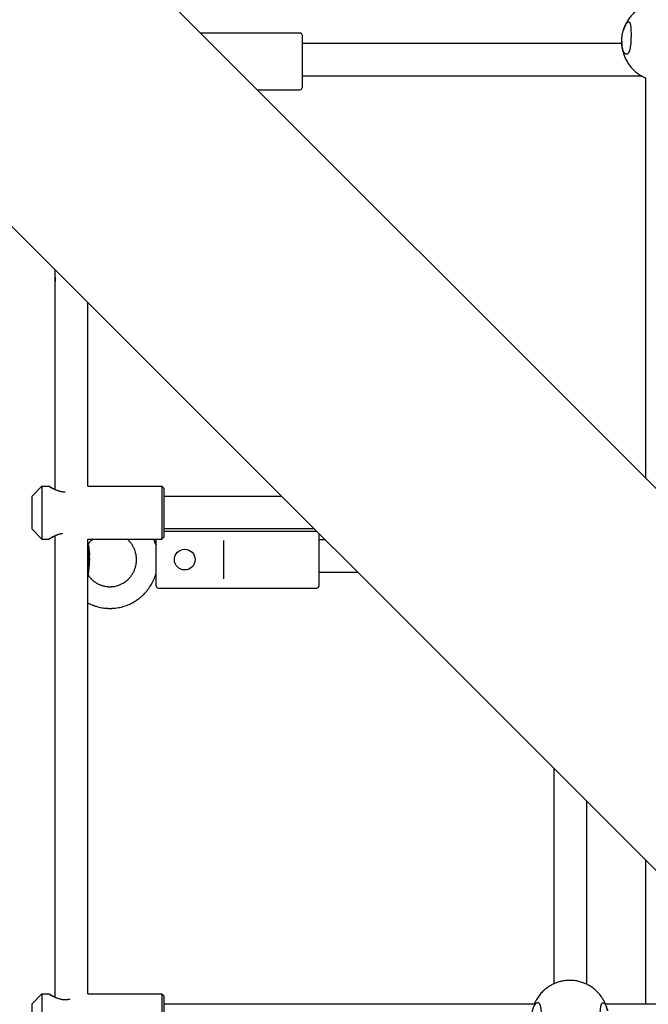
# Model space of a CAD drawing. Units: millimetres. Extents: x -4794 to 4886, y -3778 to 5256.
# Drawn here: x -895 to -586, y 524 to 1009 of the extents above; entities that cross this region are included whole.
import ezdxf

# ---------------------------------------------------------------- set-up
doc = ezdxf.new("R2010")
doc.units = ezdxf.units.MM

msp = doc.modelspace()

# ---------------------------------------------------------------- linework, layer by layer
for p, q in [((-872.43, 1068.39), (-95.06, 291.02)), ((-806.16, 1002.12), (-757.06, 1002.12)), ((-756.06, 1001.12), (-756.06, 975.12)), ((-598.78, 996.85), (-756.06, 996.85)), ((-588.8, 980.85), (-756.06, 980.85)), ((-586.99, 782.95), (-586.99, 980.05)), ((-963.27, 971.14), (-189.1, 196.98)), ((-778.16, 974.12), (-757.06, 974.12)), ((-877.59, 777.29), (-877.59, 885.46)), ((-861.59, 778.91), (-861.59, 869.46)), ((-889.15, 773.91), (-884.15, 778.91)), ((-884.15, 778.91), (-884.15, 752.91)), ((-884.15, 778.91), (-880.65, 778.91)), ((-861.59, 778.91), (-825.15, 778.91)), ((-825.15, 778.91), (-824.15, 777.91)), ((-825.15, 778.91), (-825.15, 752.91)), ((-824.15, 777.91), (-824.15, 753.91)), ((-889.15, 773.91), (-889.15, 757.91)), ((-766.04, 773.91), (-824.15, 773.91)), ((-889.15, 757.91), (-884.15, 752.91)), ((-750.04, 757.91), (-824.15, 757.91)), ((-824.15, 756.78), (-748.91, 756.78)), ((-884.15, 752.91), (-880.65, 752.91)), ((-877.59, 527.29), (-877.59, 754.53)), ((-861.59, 752.91), (-825.15, 752.91)), ((-861.59, 528.91), (-861.59, 752.91)), ((-827.82, 730.41), (-827.82, 752.91)), ((-825.15, 752.91), (-824.15, 753.91)), ((-794.82, 752.16), (-794.82, 733.4)), ((-747.82, 755.69), (-747.82, 729.78)), ((-744.58, 752.45), (-747.82, 752.45)), ((-861.26, 749.91), (-860.72, 745.23)), ((-861.26, 735.65), (-860.72, 740.32)), ((-728.58, 736.45), (-747.82, 736.45)), ((-827.82, 729.78), (-827.82, 730.41)), ((-826.82, 728.78), (-748.82, 728.78)), ((-631.99, 533.97), (-631.99, 639.86)), ((-615.99, 533.68), (-615.99, 623.86)), ((-586.99, 523.91), (-586.99, 594.86)), ((-889.15, 523.91), (-884.15, 528.91)), ((-884.15, 528.91), (-884.15, 502.91)), ((-884.15, 528.91), (-880.65, 528.91)), ((-861.59, 528.91), (-825.15, 528.91)), ((-825.15, 528.91), (-824.15, 527.91)), ((-825.15, 528.91), (-825.15, 502.91)), ((-889.15, 523.91), (-889.15, 507.91)), ((-824.15, 527.91), (-824.15, 503.91)), ((-641.85, 523.91), (-824.15, 523.91)), ((-516.04, 523.91), (-606.76, 523.91))]:
    msp.add_line(p, q)
msp.add_circle((-813.82, 742.78), 5.1)
for centre, start, end in [((-757.06, 1001.12), 0, 90), ((-757.06, 975.12), 270, 0), ((-826.82, 729.78), 180, 270), ((-748.82, 729.78), 270, 0)]:
    msp.add_arc(centre, 1, start, end)
for centre, major_axis, start_param, end_param in [((-863.1, 742.78), (0, -12.77), -4.1199, -3.891114), ((-863.1, 742.78), (0, -12.77), 0.978307, 2.163286), ((-861.35, 742.78), (0, 4.4), 4.1199, 5.304878), ((-863.1, 742.78), (0, -12.77), 0.749521, 0.978307)]:
    msp.add_ellipse(centre, major_axis=major_axis, ratio=0.173648, start_param=start_param, end_param=end_param)
for points, knots in [([(-561.61, 1003.42), (-561.7, 1003.74), (-561.81, 1004.06), (-562.16, 1005.06), (-562.45, 1005.75), (-563.09, 1007.07), (-563.45, 1007.72), (-564.24, 1008.96), (-564.67, 1009.56), (-565.6, 1010.7), (-566.09, 1011.24), (-567.14, 1012.27), (-567.7, 1012.75), (-568.86, 1013.65), (-569.46, 1014.06), (-570.38, 1014.62), (-570.69, 1014.79), (-571.33, 1015.14), (-571.68, 1015.31), (-572.71, 1015.78), (-573.39, 1016.04), (-574.8, 1016.49), (-575.52, 1016.68), (-576.98, 1016.96), (-577.73, 1017.06), (-579.23, 1017.16), (-579.99, 1017.17), (-581.5, 1017.09), (-582.26, 1017.01), (-583.74, 1016.75), (-584.47, 1016.58), (-585.8, 1016.18), (-586.39, 1015.94), (-587.09, 1015.69), (-587.18, 1015.64), (-587.96, 1015.31), (-588.61, 1014.97), (-589.88, 1014.23), (-590.5, 1013.82), (-591.67, 1012.95), (-592.23, 1012.47), (-593.3, 1011.46), (-593.8, 1010.93), (-594.74, 1009.81), (-595.18, 1009.22), (-595.99, 1007.99), (-596.36, 1007.36), (-597.02, 1006.04), (-597.32, 1005.37), (-597.73, 1004.27), (-597.87, 1003.84), (-597.99, 1003.42)], [26.828404, 26.828404, 26.828404, 26.828404, 27.252971, 27.252971, 28.194687, 28.194687, 29.133733, 29.133733, 30.070056, 30.070056, 31.003773, 31.003773, 31.935416, 31.935416, 32.86599, 32.86599, 33.304731, 33.304731, 33.797003, 33.797003, 34.73049, 34.73049, 35.669018, 35.669018, 36.615683, 36.615683, 37.57409, 37.57409, 38.534892, 38.534892, 39.483211, 39.483211, 40.290631, 40.290631, 40.42289, 40.42289, 41.357178, 41.357178, 42.288729, 42.288729, 43.219615, 43.219615, 44.151327, 44.151327, 45.084818, 45.084818, 46.020746, 46.020746, 46.959344, 46.959344, 47.524791, 47.524791, 47.524791, 47.524791]), ([(-597.99, 1003.42), (-597.92, 1003.66), (-597.81, 1004.03), (-597.61, 1004.57), (-597.41, 1005.07), (-597.16, 1005.63), (-596.91, 1006.12), (-596.66, 1006.53), (-596.42, 1006.88), (-596.17, 1007.17), (-595.92, 1007.4), (-595.73, 1007.52), (-595.56, 1007.6), (-595.45, 1007.61), (-595.38, 1007.61)], [0, 0, 0, 0, 1.437169, 2.213666, 3.489221, 4.88511, 6.401135, 7.601309, 8.825977, 10.342093, 11.713732, 12.940763, 13.691742, 15, 15, 15, 15]), ([(-595.38, 1007.61), (-595.31, 1007.61), (-595.17, 1007.58), (-595, 1007.46), (-594.85, 1007.27), (-594.72, 1007.02), (-594.6, 1006.68), (-594.5, 1006.29), (-594.42, 1005.83), (-594.35, 1005.28), (-594.29, 1004.64), (-594.24, 1003.9), (-594.2, 1002.9), (-594.19, 1002.03), (-594.19, 1001.45), (-594.19, 1001.37)], [0, 0, 0, 0, 1.375069, 2.536281, 3.496386, 4.724727, 5.937928, 6.979405, 8.097761, 9.384727, 10.618345, 11.926278, 13.392118, 15.640403, 16, 16, 16, 16]), ([(-598.8, 997.85), (-598.8, 998.18), (-598.79, 998.64), (-598.74, 999.38), (-598.69, 999.9), (-598.61, 1000.6), (-598.5, 1001.27), (-598.36, 1002), (-598.2, 1002.7), (-598.07, 1003.16), (-597.99, 1003.42)], [0, 0, 0, 0, 1.879602, 2.673959, 4.183127, 4.871511, 6.671889, 8.062621, 9.247391, 11, 11, 11, 11]), ([(-594.19, 1001.37), (-594.19, 1000.97), (-594.2, 1000.34), (-594.22, 999.44), (-594.25, 998.34), (-594.33, 997.13), (-594.44, 996), (-594.53, 995.27), (-594.62, 994.77), (-594.7, 994.37), (-594.78, 994), (-594.88, 993.62), (-594.99, 993.26), (-595.11, 992.93), (-595.25, 992.63), (-595.4, 992.35), (-595.61, 992.06), (-595.85, 991.81), (-596.15, 991.65), (-596.34, 991.61), (-596.44, 991.61)], [0, 0, 0, 0, 1.805405, 2.707947, 3.910956, 6.565255, 8.030726, 9.265768, 10.204142, 10.749668, 11.496618, 12.3817, 13.194615, 13.977921, 14.853925, 15.792775, 16.686057, 18.276965, 19.627512, 21, 21, 21, 21]), ([(-598.8, 997.85), (-598.8, 997.85), (-598.8, 997.85), (-598.8, 997.85), (-598.8, 997.84), (-598.8, 997.83), (-598.8, 997.83), (-598.8, 997.81), (-598.8, 997.8), (-598.8, 997.76), (-598.8, 997.74), (-598.8, 997.67), (-598.8, 997.63), (-598.8, 997.5), (-598.8, 997.41), (-598.79, 997.16), (-598.78, 997.01), (-598.78, 996.84), (-598.77, 996.83), (-598.77, 996.64), (-598.75, 996.48), (-598.72, 995.98), (-598.68, 995.66), (-598.64, 995.34)], [0.000053, 0.000053, 0.000053, 0.000053, 0.00179, 0.00179, 0.007158, 0.007158, 0.014316, 0.014316, 0.028631, 0.028631, 0.057263, 0.057263, 0.114526, 0.114526, 0.229051, 0.229051, 0.425174, 0.425174, 0.443795, 0.443795, 0.658538, 0.658538, 1.073717, 1.073717, 1.073717, 1.073717]), ([(-596.44, 991.61), (-596.56, 991.61), (-596.8, 991.67), (-597.14, 991.89), (-597.41, 992.17), (-597.67, 992.52), (-597.86, 992.86), (-598.09, 993.37), (-598.26, 993.83), (-598.42, 994.39), (-598.54, 994.93), (-598.64, 995.53), (-598.73, 996.21), (-598.79, 996.99), (-598.8, 997.55), (-598.8, 997.85)], [0, 0, 0, 0, 1.701929, 3.359036, 4.832674, 5.510184, 7.177101, 7.941888, 9.355141, 10.314097, 11.323799, 12.358188, 13.476836, 14.663063, 16, 16, 16, 16]), ([(-598.64, 995.34), (-598.54, 994.6), (-598.41, 993.88), (-598.05, 992.44), (-597.84, 991.73), (-597.32, 990.35), (-597.03, 989.67), (-596.36, 988.36), (-595.99, 987.72), (-595.18, 986.49), (-594.74, 985.9), (-593.79, 984.78), (-593.29, 984.24), (-592.23, 983.23), (-591.66, 982.76), (-590.49, 981.88), (-589.88, 981.47), (-589.1, 981.02), (-588.95, 980.93), (-588.4, 980.65), (-588.01, 980.45), (-587.6, 980.26)], [0, 0, 0, 0, 0.94386, 0.94386, 1.887039, 1.887039, 2.828176, 2.828176, 3.766836, 3.766836, 4.702814, 4.702814, 5.63626, 5.63626, 6.567746, 6.567746, 7.498317, 7.498317, 7.712638, 7.712638, 8.278479, 8.278479, 8.278479, 8.278479]), ([(-587.61, 980.26), (-587.5, 980.21), (-587.32, 980.14), (-587.06, 980.07), (-586.99, 980.05)], [0, 0, 0, 0, 3.687039, 5, 5, 5, 5]), ([(-880.65, 778.91), (-880.65, 778.91), (-880.62, 778.89), (-880.52, 778.83), (-880.33, 778.71), (-880.06, 778.55), (-879.74, 778.37), (-879.36, 778.16), (-878.95, 777.94), (-878.4, 777.65), (-877.8, 777.37), (-877.13, 777.09), (-876.6, 776.89), (-876.18, 776.74), (-875.82, 776.63), (-875.46, 776.53), (-875.05, 776.43), (-874.62, 776.34), (-874.12, 776.26), (-873.63, 776.2), (-873.14, 776.16), (-872.81, 776.15), (-872.65, 776.15)], [0, 0, 0, 0, 1.343088, 2.689072, 4.033729, 5.710461, 7.06325, 8.100361, 9.856078, 11.005991, 12.868652, 14.4293, 15.738477, 16.329124, 17.114169, 17.898494, 18.486744, 19.474789, 20.367967, 21.256102, 22.130739, 23, 23, 23, 23]), ([(-877.59, 777.29), (-877.89, 777.42), (-878.43, 777.67), (-879, 777.96), (-879.46, 778.21), (-879.79, 778.4), (-880.08, 778.57), (-880.28, 778.69), (-880.44, 778.78), (-880.56, 778.86), (-880.63, 778.9), (-880.65, 778.91), (-880.65, 778.91)], [0, 0, 0, 0, 2.123911, 3.9792, 4.929396, 6.537081, 7.620129, 8.787337, 9.768486, 10.691057, 12.14124, 13, 13, 13, 13]), ([(-873.96, 755.58), (-874.24, 755.54), (-874.68, 755.47), (-875.31, 755.32), (-875.85, 755.18), (-876.42, 754.99), (-876.88, 754.82), (-877.3, 754.66), (-877.75, 754.47), (-878.17, 754.27), (-878.56, 754.08), (-878.95, 753.88), (-879.39, 753.64), (-879.8, 753.41), (-880.09, 753.24), (-880.27, 753.13), (-880.39, 753.06), (-880.5, 753), (-880.59, 752.94), (-880.64, 752.91), (-880.65, 752.9), (-880.61, 752.93), (-880.52, 752.98), (-880.4, 753.06), (-880.22, 753.16), (-880, 753.3), (-879.72, 753.46), (-879.38, 753.65), (-878.92, 753.9), (-878.3, 754.21), (-877.84, 754.42), (-877.59, 754.53)], [0, 0, 0, 0, 1.46236, 2.261207, 3.436665, 4.425738, 5.598341, 6.255898, 7.088329, 8.5969, 9.26232, 10.087758, 11.776458, 13.218043, 14.43639, 15.463437, 16.057614, 16.697612, 17.721364, 18.818296, 19.860372, 20.958842, 21.919512, 22.906377, 23.784213, 25.129629, 26.180722, 27.068335, 28.689465, 30.335134, 32, 32, 32, 32]), ([(-861.32, 735.14), (-861.31, 735.12), (-861.29, 735.09), (-861.09, 734.82), (-860.91, 734.56), (-860.39, 733.91), (-860.03, 733.52), (-859.56, 733.05), (-859.45, 732.95), (-859.29, 732.8), (-859.23, 732.75), (-858.95, 732.5), (-858.72, 732.31), (-858.26, 731.96), (-858.03, 731.79), (-857.6, 731.5), (-857.4, 731.38), (-856.76, 731), (-856.31, 730.76), (-855.38, 730.35), (-854.91, 730.17), (-853.94, 729.87), (-853.45, 729.75), (-852.5, 729.57), (-852.04, 729.54), (-851.54, 729.47), (-851.5, 729.47), (-850.96, 729.44), (-850.46, 729.43), (-849.85, 729.47), (-849.74, 729.47), (-849.25, 729.53), (-848.85, 729.56), (-847.97, 729.71), (-847.48, 729.83), (-846.51, 730.11), (-846.04, 730.29), (-845.11, 730.68), (-844.65, 730.91), (-843.85, 731.37), (-843.52, 731.61), (-843.09, 731.89), (-843.01, 731.95), (-842.52, 732.32), (-842.12, 732.65), (-841.37, 733.37), (-841.01, 733.75), (-840.34, 734.55), (-840.03, 734.98), (-839.45, 735.87), (-839.19, 736.33), (-838.72, 737.3), (-838.51, 737.8), (-838.33, 738.32), (-838.32, 738.33), (-838.26, 738.55), (-838.18, 738.75), (-838.04, 739.26), (-837.96, 739.57), (-837.77, 740.42), (-837.69, 740.96), (-837.62, 741.71), (-837.6, 741.91), (-837.58, 742.42), (-837.58, 742.72), (-837.58, 743.08), (-837.58, 743.13), (-837.6, 743.74), (-837.65, 744.3), (-837.82, 745.4), (-837.94, 745.95), (-838.21, 746.9), (-838.36, 747.31), (-838.54, 747.82), (-838.59, 747.92), (-838.84, 748.53), (-839.08, 749.01), (-839.61, 749.95), (-839.9, 750.39), (-840.45, 751.13), (-840.69, 751.41), (-840.98, 751.75), (-841.02, 751.8), (-841.12, 751.91), (-841.18, 751.98), (-841.53, 752.34), (-841.84, 752.62), (-842.14, 752.91)], [1.296707, 1.296707, 1.296707, 1.296707, 1.439308, 1.439308, 2.854352, 2.854352, 5.268122, 5.268122, 5.926844, 5.926844, 6.286401, 6.286401, 7.664274, 7.664274, 8.967322, 8.967322, 10.044929, 10.044929, 12.412294, 12.412294, 14.768814, 14.768814, 17.11706, 17.11706, 19.266593, 19.266593, 19.459705, 19.459705, 21.799493, 21.799493, 22.297865, 22.297865, 24.139163, 24.139163, 26.481372, 26.481372, 28.828858, 28.828858, 31.18428, 31.18428, 33.087595, 33.087595, 33.550194, 33.550194, 35.929022, 35.929022, 38.323019, 38.323019, 40.734218, 40.734218, 43.164594, 43.164594, 45.615967, 45.615967, 45.671857, 45.671857, 46.653838, 46.653838, 48.090013, 48.090013, 50.588266, 50.588266, 51.489653, 51.489653, 52.887818, 52.887818, 53.11212, 53.11212, 55.649701, 55.649701, 58.160731, 58.160731, 60.138645, 60.138645, 60.646598, 60.646598, 63.108794, 63.108794, 65.548968, 65.548968, 67.277683, 67.277683, 67.586596, 67.586596, 67.968918, 67.968918, 69.897241, 69.897241, 69.897241, 69.897241]), ([(-859.11, 752.91), (-859.12, 752.9), (-859.13, 752.89), (-859.15, 752.88), (-859.16, 752.87), (-859.23, 752.8), (-859.29, 752.75), (-859.63, 752.42), (-859.91, 752.14), (-860.21, 751.83), (-860.22, 751.81), (-860.27, 751.76), (-860.3, 751.73), (-860.62, 751.32), (-860.94, 750.96), (-861.26, 750.51), (-861.29, 750.46), (-861.32, 750.41)], [98.587356, 98.587356, 98.587356, 98.587356, 98.637604, 98.637604, 98.713604, 98.713604, 99.073161, 99.073161, 100.898002, 100.898002, 101.026435, 101.026435, 101.206915, 101.206915, 103.431797, 103.431797, 103.703386, 103.703386, 103.703386, 103.703386]), ([(-827.82, 749.36), (-827.98, 749.89), (-828.14, 750.42), (-828.42, 751.2), (-828.51, 751.45), (-828.66, 751.81), (-828.69, 751.92), (-828.8, 752.15), (-828.85, 752.29), (-828.98, 752.58), (-829.05, 752.75), (-829.13, 752.91)], [66.501562, 66.501562, 66.501562, 66.501562, 69.000454, 69.000454, 70.216161, 70.216161, 70.734728, 70.734728, 71.388553, 71.388553, 72.186637, 72.186637, 72.186637, 72.186637]), ([(-850.63, 718.78), (-850.3, 718.78), (-849.97, 718.78), (-849.54, 718.8), (-849.44, 718.8), (-848.85, 718.85), (-848.36, 718.88), (-846.96, 719.05), (-846.05, 719.21), (-844.26, 719.64), (-843.37, 719.91), (-841.64, 720.55), (-840.79, 720.92), (-839.36, 721.65), (-838.78, 722), (-837.98, 722.47), (-837.77, 722.61), (-836.88, 723.2), (-836.24, 723.73), (-835.5, 724.29), (-835.41, 724.36), (-834.72, 724.96), (-834.15, 725.54), (-833.49, 726.18), (-833.42, 726.27), (-833.33, 726.36), (-833.31, 726.38), (-833.08, 726.62), (-832.87, 726.86), (-832.27, 727.59), (-831.87, 728.08), (-831.49, 728.6), (-831.48, 728.61), (-830.97, 729.42), (-830.42, 730.18), (-829.5, 731.84), (-829.08, 732.7), (-828.37, 734.44), (-828.12, 735.33), (-827.82, 736.19)], [0, 0, 0, 0, 1.498387, 1.498387, 1.950247, 1.950247, 4.179644, 4.179644, 8.361311, 8.361311, 12.549029, 12.549029, 16.746784, 16.746784, 19.82702, 19.82702, 20.958492, 20.958492, 24.685903, 24.685903, 25.187989, 25.187989, 28.844868, 28.844868, 29.351413, 29.351413, 29.439023, 29.439023, 30.874856, 30.874856, 33.71526, 33.71526, 33.79178, 33.79178, 38.02029, 38.02029, 42.357645, 42.357645, 46.487319, 46.487319, 46.487319, 46.487319]), ([(-861.59, 721.5), (-860.84, 721.15), (-860.09, 720.81), (-859.32, 720.45), (-859.3, 720.44), (-859.01, 720.32), (-858.74, 720.23), (-858.39, 720.1), (-858.31, 720.07), (-857.7, 719.87), (-857.18, 719.7), (-855.75, 719.33), (-854.85, 719.14), (-853.16, 718.9), (-852.37, 718.86), (-851.45, 718.79), (-851.32, 718.79), (-851, 718.78), (-850.81, 718.78), (-850.63, 718.78)], [19.741498, 19.741498, 19.741498, 19.741498, 23.482489, 23.482489, 23.588619, 23.588619, 24.90584, 24.90584, 25.290505, 25.290505, 27.788994, 27.788994, 31.978484, 31.978484, 35.554755, 35.554755, 36.161086, 36.161086, 37.005558, 37.005558, 37.005558, 37.005558]), ([(-625.21, 535.58), (-625.95, 535.54), (-626.69, 535.46), (-628.2, 535.21), (-628.96, 535.04), (-630.45, 534.59), (-631.19, 534.32), (-631.93, 534), (-631.96, 533.99), (-632.18, 533.88), (-632.39, 533.8), (-633.05, 533.46), (-633.53, 533.22), (-634.66, 532.55), (-635.31, 532.11), (-636.55, 531.15), (-637.14, 530.63), (-638.25, 529.53), (-638.77, 528.94), (-639.74, 527.71), (-640.19, 527.06), (-640.62, 526.35), (-640.64, 526.31), (-640.69, 526.23), (-640.72, 526.18), (-640.75, 526.12), (-640.76, 526.11), (-640.89, 525.86), (-641.03, 525.63), (-641.17, 525.36), (-641.19, 525.32), (-641.22, 525.27), (-641.22, 525.27), (-641.3, 525.1), (-641.38, 524.94), (-641.49, 524.72), (-641.52, 524.66), (-641.58, 524.53), (-641.61, 524.47), (-641.64, 524.39), (-641.64, 524.38), (-641.66, 524.35), (-641.67, 524.32), (-641.71, 524.23), (-641.74, 524.17), (-641.79, 524.04), (-641.83, 523.97), (-641.85, 523.91)], [11.880533, 11.880533, 11.880533, 11.880533, 12.813616, 12.813616, 13.794081, 13.794081, 14.774973, 14.774973, 14.814483, 14.814483, 15.085644, 15.085644, 15.756524, 15.756524, 16.738972, 16.738972, 17.722554, 17.722554, 18.70751, 18.70751, 19.694076, 19.694076, 19.751789, 19.751789, 19.817023, 19.817023, 19.836649, 19.836649, 20.170761, 20.170761, 20.227828, 20.227828, 20.23413, 20.23413, 20.458008, 20.458008, 20.543848, 20.543848, 20.634147, 20.634147, 20.647328, 20.647328, 20.682486, 20.682486, 20.769786, 20.769786, 20.858965, 20.858965, 20.858965, 20.858965]), ([(-605.72, 520.56), (-605.77, 520.81), (-605.83, 521.06), (-606.09, 522.08), (-606.33, 522.83), (-606.67, 523.68), (-606.72, 523.79), (-606.79, 523.97), (-606.82, 524.04), (-606.88, 524.19), (-606.92, 524.28), (-606.97, 524.38), (-606.97, 524.39), (-607.01, 524.47), (-607.04, 524.53), (-607.1, 524.66), (-607.12, 524.72), (-607.23, 524.94), (-607.31, 525.1), (-607.39, 525.27), (-607.4, 525.27), (-607.42, 525.32), (-607.44, 525.36), (-607.52, 525.5), (-607.57, 525.61), (-607.7, 525.84), (-607.77, 525.97), (-607.85, 526.11), (-607.86, 526.12), (-607.9, 526.18), (-607.92, 526.23), (-608.26, 526.75), (-608.55, 527.24), (-609.35, 528.34), (-609.85, 528.95), (-610.91, 530.1), (-611.48, 530.64), (-612.69, 531.65), (-613.32, 532.12), (-614.62, 532.96), (-615.32, 533.3), (-616, 533.69), (-616.01, 533.69), (-616.2, 533.78), (-616.39, 533.88), (-617.11, 534.17), (-617.64, 534.4), (-618.92, 534.84), (-619.68, 535.04), (-621.21, 535.36), (-621.98, 535.47), (-623.27, 535.58), (-623.79, 535.6), (-624.31, 535.6)], [0.673998, 0.673998, 0.673998, 0.673998, 0.996041, 0.996041, 1.989632, 1.989632, 2.143672, 2.143672, 2.23285, 2.23285, 2.355309, 2.355309, 2.368489, 2.368489, 2.458788, 2.458788, 2.544628, 2.544628, 2.768507, 2.768507, 2.774808, 2.774808, 2.831875, 2.831875, 2.980884, 2.980884, 3.165987, 3.165987, 3.185614, 3.185614, 3.250847, 3.250847, 3.969992, 3.969992, 4.957178, 4.957178, 5.942671, 5.942671, 6.926707, 6.926707, 7.897154, 7.897154, 7.909524, 7.909524, 8.168626, 8.168626, 8.891362, 8.891362, 9.872457, 9.872457, 10.853045, 10.853045, 11.501317, 11.501317, 11.501317, 11.501317]), ([(-880.65, 528.91), (-880.65, 528.91), (-880.62, 528.89), (-880.52, 528.83), (-880.33, 528.71), (-880.06, 528.55), (-879.74, 528.37), (-879.36, 528.16), (-878.95, 527.94), (-878.4, 527.65), (-877.8, 527.37), (-877.13, 527.09), (-876.61, 526.89), (-876, 526.68), (-875.37, 526.5), (-874.64, 526.34), (-874.18, 526.27), (-873.79, 526.22), (-873.41, 526.18), (-872.93, 526.16), (-872.45, 526.15), (-871.99, 526.17), (-871.49, 526.22), (-870.9, 526.3), (-870.48, 526.38), (-870.25, 526.43)], [0, 0, 0, 0, 1.275633, 2.554017, 3.831141, 5.423662, 6.708509, 7.693532, 9.361071, 10.453231, 12.222342, 13.704621, 14.948036, 15.44767, 17.379462, 18.52021, 19.38642, 19.771451, 20.534557, 21.371604, 22.181487, 22.96675, 23.731185, 24.739322, 26, 26, 26, 26]), ([(-877.59, 527.29), (-877.89, 527.42), (-878.43, 527.67), (-879, 527.96), (-879.46, 528.21), (-879.79, 528.4), (-880.08, 528.57), (-880.28, 528.69), (-880.44, 528.78), (-880.56, 528.86), (-880.63, 528.9), (-880.65, 528.91), (-880.65, 528.91)], [0, 0, 0, 0, 2.123911, 3.9792, 4.929396, 6.537081, 7.620129, 8.787337, 9.768486, 10.691057, 12.14124, 13, 13, 13, 13]), ([(-640.1, 524.6), (-640.24, 524.6), (-640.53, 524.53), (-640.98, 524.24), (-641.36, 523.83), (-641.62, 523.47), (-641.81, 523.17), (-641.97, 522.87), (-642.18, 522.45), (-642.37, 522.01), (-642.53, 521.56), (-642.66, 521.17), (-642.78, 520.73), (-642.9, 520.26), (-643.02, 519.69), (-643.11, 519.14), (-643.2, 518.46), (-643.27, 517.66), (-643.3, 516.98), (-643.3, 516.6)], [0, 0, 0, 0, 1.927685, 4.203752, 6.039517, 7.124866, 7.792872, 8.673292, 9.574842, 10.928068, 11.640248, 12.391958, 13.260766, 14.102032, 14.915529, 16.226695, 16.853549, 18.230499, 20, 20, 20, 20]), ([(-640.1, 508.6), (-640.02, 508.6), (-639.85, 508.62), (-639.62, 508.73), (-639.39, 508.92), (-639.21, 509.15), (-639.07, 509.39), (-638.94, 509.65), (-638.8, 510), (-638.68, 510.4), (-638.59, 510.78), (-638.52, 511.11), (-638.46, 511.47), (-638.39, 511.91), (-638.32, 512.5), (-638.26, 513.22), (-638.2, 514.01), (-638.17, 514.82), (-638.15, 515.65), (-638.14, 516.48), (-638.14, 517.27), (-638.16, 518.09), (-638.19, 518.9), (-638.24, 519.73), (-638.3, 520.47), (-638.37, 521.16), (-638.47, 521.78), (-638.57, 522.34), (-638.69, 522.81), (-638.82, 523.25), (-638.97, 523.62), (-639.13, 523.93), (-639.32, 524.19), (-639.51, 524.39), (-639.78, 524.55), (-639.98, 524.6), (-640.1, 524.6)], [0, 0, 0, 0, 1.139363, 2.299081, 3.487069, 4.712248, 5.333259, 6.169212, 7.214425, 8.258679, 9.089887, 9.710894, 10.331386, 11.159329, 12.196525, 13.439654, 14.676811, 15.90217, 17.118679, 18.330571, 19.54213, 20.551452, 21.962896, 23.171192, 24.376902, 25.570263, 26.71145, 27.786654, 28.945968, 29.846981, 31.016581, 32.091698, 32.975851, 34.201576, 35.309217, 37, 37, 37, 37]), ([(-609.38, 516.6), (-609.38, 516.95), (-609.38, 517.57), (-609.37, 518.4), (-609.34, 519.27), (-609.31, 520.16), (-609.25, 521.1), (-609.18, 521.86), (-609.09, 522.51), (-609, 522.98), (-608.92, 523.32), (-608.84, 523.6), (-608.74, 523.87), (-608.6, 524.16), (-608.42, 524.4), (-608.2, 524.56), (-608.05, 524.6), (-607.96, 524.6)], [0, 0, 0, 0, 1.477705, 2.660118, 3.54665, 5.316034, 6.768683, 8.157667, 9.431861, 10.605406, 11.321778, 12.030486, 12.969275, 13.90786, 15.310775, 16.635777, 18, 18, 18, 18]), ([(-607.96, 524.6), (-607.85, 524.6), (-607.61, 524.53), (-607.24, 524.23), (-606.92, 523.8), (-606.65, 523.33), (-606.42, 522.86), (-606.17, 522.21), (-605.93, 521.45), (-605.78, 520.84), (-605.72, 520.56)], [0, 0, 0, 0, 1.653335, 3.398496, 4.999739, 5.98351, 7.083522, 8.184448, 9.785715, 11, 11, 11, 11])]:
    msp.add_open_spline(points, degree=3, knots=knots)
for points in [[(-877.79, 885.67), (-877.72, 883.69), (-877.65, 881.7), (-877.59, 879.71)], [(-624.31, 535.6), (-624.61, 535.6), (-624.91, 535.59), (-625.21, 535.58)]]:
    msp.add_open_spline(points, degree=3)

doc.saveas('drawing.dxf')
